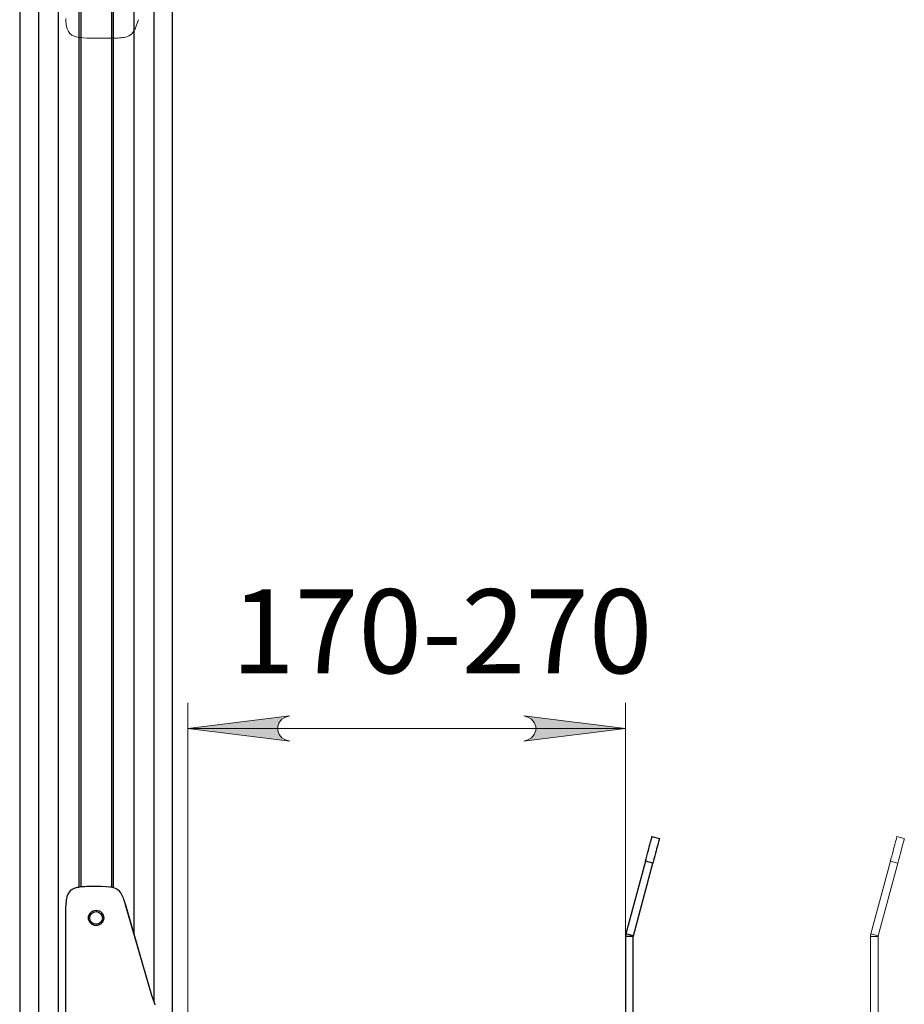
# Model space of a CAD drawing. Units: millimetres. Extents: x 579 to 595.2, y 373.6 to 384.5.
# Drawn here: x 583.9 to 585.2, y 376.9 to 378.4 of the extents above; entities that cross this region are included whole.
import ezdxf

# ---------------------------------------------------------------- set-up
doc = ezdxf.new("R2010")
doc.units = ezdxf.units.MM
for name, color, linetype in [('PDF _Геометрия', 7, 'Continuous'), ('PDF _Сплошная заливка', 7, 'Continuous'), ('PDF _Текст', 7, 'Continuous')]:
    doc.layers.add(name, color=color, linetype=linetype)
doc.styles.add('PDF ISOCPEUR', font='isocpeur.ttf')

msp = doc.modelspace()

# ---------------------------------------------------------------- hatches: boundary and pattern name
at = {"layer": 'PDF _Сплошная заливка', "transparency": 33554559}
h = msp.add_hatch(color=256, dxfattribs=at)
h.paths.add_polyline_path([(584.28, 377.3288), (584.2736, 377.3267), (584.268, 377.3235), (584.2638, 377.3185), (584.2616, 377.3124), (584.2616, 377.3059), (584.2638, 377.2998), (584.268, 377.2948), (584.2736, 377.2916), (584.28, 377.2894), (584.1225, 377.3091)], flags=0)
h.paths.add_polyline_path([(584.6418, 377.2894), (584.6482, 377.2916), (584.6538, 377.2948), (584.658, 377.2998), (584.6602, 377.3059), (584.6602, 377.3124), (584.658, 377.3185), (584.6538, 377.3235), (584.6482, 377.3267), (584.6418, 377.3288), (584.7993, 377.3091)], flags=0)

# ---------------------------------------------------------------- linework, layer by layer
at = {"layer": 'PDF _Геометрия', "lineweight": 18}
for points in [[(583.8627, 382.7948), (583.8627, 376.4956), (583.8627, 382.7948)], [(583.8627, 382.7948), (583.8627, 376.4956), (583.8627, 382.7948)], [(583.9338, 378.4063), (583.9339, 378.4037), (583.9341, 378.4012), (583.9344, 378.3989), (583.9347, 378.3966), (583.9351, 378.3944), (583.9356, 378.3925), (583.9361, 378.3907), (583.9379, 378.3865), (583.9403, 378.3833), (583.9435, 378.3808), (583.9448, 378.3801), (583.9461, 378.3795), (583.9476, 378.379), (583.949, 378.3785), (583.9506, 378.3781), (583.9523, 378.3777), (583.954, 378.3774), (583.9559, 378.3771), (583.9607, 378.3767), (583.9664, 378.3764), (583.9729, 378.3763), (583.9664, 378.3764), (583.9607, 378.3767), (583.9559, 378.3771), (583.954, 378.3774), (583.9523, 378.3777), (583.9506, 378.3781), (583.949, 378.3785), (583.9476, 378.379), (583.9461, 378.3795), (583.9448, 378.3801), (583.9435, 378.3808), (583.9403, 378.3833), (583.9379, 378.3865), (583.9361, 378.3907), (583.9356, 378.3925), (583.9351, 378.3944), (583.9347, 378.3966), (583.9344, 378.3989), (583.9341, 378.4012), (583.9339, 378.4037), (583.9338, 378.4063)], [(584.1225, 376.8678), (584.1225, 376.5936), (584.1225, 376.8678), (584.1225, 376.5936), (584.1225, 376.8678), (584.1225, 377.3485)], [(584.7993, 376.9877), (584.7993, 377.3485)], [(584.1225, 377.3091), (584.7993, 377.3091)], [(584.0721, 376.882), (584.0714, 376.8837), (584.0693, 376.8892), (584.0671, 376.8962), (584.0693, 376.8892), (584.0714, 376.8837), (584.0721, 376.882)], [(584.0721, 376.882), (584.0714, 376.8837), (584.0693, 376.8892), (584.0671, 376.8962), (584.0693, 376.8892), (584.0714, 376.8837), (584.0721, 376.882)]]:
    msp.add_lwpolyline(points, dxfattribs=at)
at = {"layer": 'PDF _Геометрия', "lineweight": 25}
for points in [[(583.8627, 382.7948), (583.8627, 376.4956)], [(583.8918, 379.6571), (583.8918, 376.822)], [(583.9223, 379.6323), (583.9223, 376.8468)], [(584.0989, 376.8679), (584.0989, 379.6065)], [(584.0699, 379.5247), (584.0699, 376.8877)], [(584.0393, 379.4254), (584.0393, 376.9918)], [(583.9543, 379.4156), (583.9543, 377.0636)], [(583.9572, 379.4152), (583.9572, 377.064)], [(584.0044, 379.4145), (584.0044, 377.0636)], [(584.0073, 379.4145), (584.0073, 377.063)], [(584.8298, 377.1039), (584.8309, 377.1078), (584.832, 377.1118), (584.833, 377.1156), (584.834, 377.1193), (584.8349, 377.1229), (584.8358, 377.1262), (584.8367, 377.1293), (584.8374, 377.1321), (584.8381, 377.1346), (584.8387, 377.1368), (584.8392, 377.1386), (584.8395, 377.14), (584.8398, 377.141), (584.84, 377.1417), (584.84, 377.1419), (584.8514, 377.1388), (584.8514, 377.1386), (584.8512, 377.138), (584.8509, 377.137), (584.8506, 377.1355), (584.8501, 377.1337), (584.8495, 377.1316), (584.8488, 377.1291), (584.8481, 377.1262), (584.8472, 377.1231), (584.8463, 377.1198), (584.8454, 377.1163), (584.8444, 377.1125), (584.8434, 377.1087), (584.8423, 377.1048), (584.8413, 377.1008)], [(584.8112, 376.9887), (584.8413, 377.1008), (584.8298, 377.1039), (584.7998, 376.9918)], [(584.0721, 376.882), (584.0714, 376.8837), (584.0693, 376.8892), (584.0671, 376.8962), (584.0264, 377.0363), (584.0255, 377.0393), (584.0247, 377.042), (584.0238, 377.0446), (584.0229, 377.0469), (584.0221, 377.0489), (584.0211, 377.0511), (584.02, 377.0531), (584.019, 377.0548), (584.0168, 377.0576), (584.0144, 377.0597), (584.0127, 377.0609), (584.0107, 377.0619), (584.0084, 377.0627), (584.007, 377.0631), (584.0054, 377.0634), (584.0037, 377.0638), (584.0019, 377.064), (583.996, 377.0645), (583.9886, 377.0647), (583.9729, 377.0647), (583.9696, 377.0646), (583.9665, 377.0646), (583.9636, 377.0645), (583.9609, 377.0643), (583.9585, 377.0641), (583.9562, 377.0639), (583.9539, 377.0635), (583.9517, 377.0631), (583.9498, 377.0627), (583.948, 377.0621), (583.9438, 377.0603), (583.9406, 377.0579), (583.9381, 377.0547), (583.9374, 377.0535), (583.9368, 377.0521), (583.9362, 377.0506), (583.9358, 377.0492), (583.9354, 377.0476), (583.935, 377.046), (583.9347, 377.0442), (583.9344, 377.0423), (583.9339, 377.0375), (583.9337, 377.0318), (583.9336, 377.0253), (583.9336, 376.8647)], [(584.8111, 376.9877), (584.8111, 376.9878), (584.8111, 376.988), (584.8111, 376.9881), (584.8111, 376.9882), (584.8111, 376.9883), (584.8112, 376.9885), (584.8112, 376.9886), (584.8112, 376.9887), (584.7998, 376.9918), (584.7997, 376.9913), (584.7996, 376.9908), (584.7995, 376.9903), (584.7994, 376.9898), (584.7993, 376.9892), (584.7993, 376.9887), (584.7993, 376.9882), (584.7993, 376.9877)]]:
    msp.add_lwpolyline(points, dxfattribs=at)
at = {"layer": 'PDF _Геометрия', "lineweight": 18}
for points in [[(583.8918, 376.822), (583.8918, 379.6571)], [(583.9223, 376.8468), (583.9223, 379.6323)], [(584.0989, 378.5683), (584.0989, 376.8679), (584.0989, 379.6065), (584.0989, 376.8679)], [(584.0699, 376.8876), (584.0699, 379.5247)], [(584.0393, 376.9918), (584.0393, 379.4254)], [(583.9543, 377.0636), (583.9543, 379.4156)], [(583.9572, 377.064), (583.9572, 379.4152)], [(584.0044, 377.0636), (584.0044, 379.4145)], [(584.0073, 377.063), (584.0073, 379.4145)], [(583.8918, 376.822), (583.8918, 378.6189)], [(583.9223, 376.8468), (583.9223, 378.5942)], [(584.0699, 376.8876), (584.0699, 378.4865)], [(583.9729, 378.3763), (584.0083, 378.3763), (584.0115, 378.3763), (584.0144, 378.3764), (584.0171, 378.3765), (584.0195, 378.3767), (584.0217, 378.377), (584.0241, 378.3773), (584.0263, 378.3778), (584.0282, 378.3783), (584.0315, 378.3796), (584.0342, 378.3813), (584.0358, 378.3827), (584.0373, 378.3843), (584.0387, 378.3862), (584.0395, 378.3875), (584.0403, 378.3889), (584.0411, 378.3905), (584.0418, 378.3921), (584.0439, 378.3977), (584.0461, 378.4047), (584.0439, 378.3977), (584.0418, 378.3921), (584.0411, 378.3905), (584.0403, 378.3889), (584.0395, 378.3875), (584.0387, 378.3862), (584.0373, 378.3843), (584.0358, 378.3827), (584.0342, 378.3813), (584.0315, 378.3796), (584.0282, 378.3783), (584.0263, 378.3778), (584.0241, 378.3773), (584.0217, 378.377), (584.0195, 378.3767), (584.0171, 378.3765), (584.0144, 378.3764), (584.0115, 378.3763), (584.0083, 378.3763)], [(583.9543, 377.0636), (583.9543, 378.3774)], [(583.9572, 377.064), (583.9572, 378.377)], [(584.0044, 377.0636), (584.0044, 378.3763)], [(584.0073, 377.063), (584.0073, 378.3763)], [(584.0393, 376.9918), (584.0393, 378.3872)], [(584.28, 377.3288), (584.2736, 377.3267), (584.268, 377.3235), (584.2638, 377.3185), (584.2616, 377.3124), (584.2616, 377.3059), (584.2638, 377.2998), (584.268, 377.2948), (584.2736, 377.2916), (584.28, 377.2894), (584.1225, 377.3091)], [(584.6418, 377.2894), (584.6482, 377.2916), (584.6538, 377.2948), (584.658, 377.2998), (584.6602, 377.3059), (584.6602, 377.3124), (584.658, 377.3185), (584.6538, 377.3235), (584.6482, 377.3267), (584.6418, 377.3288), (584.7993, 377.3091)], [(584.84, 377.1419), (584.84, 377.1417), (584.8398, 377.141), (584.8395, 377.14), (584.8391, 377.1386), (584.8387, 377.1368), (584.8381, 377.1346), (584.8374, 377.1321), (584.8367, 377.1293), (584.8358, 377.1262), (584.8349, 377.1229), (584.834, 377.1193), (584.833, 377.1156), (584.832, 377.1118), (584.8309, 377.1078), (584.8298, 377.1039), (584.8309, 377.1078), (584.832, 377.1118), (584.833, 377.1156), (584.834, 377.1193), (584.8349, 377.1229), (584.8358, 377.1262), (584.8367, 377.1293), (584.8374, 377.1321), (584.8381, 377.1346), (584.8387, 377.1368), (584.8391, 377.1386), (584.8395, 377.14), (584.8398, 377.141), (584.84, 377.1417)], [(584.8514, 377.1388), (584.84, 377.1419)], [(585.2186, 377.1419), (585.2185, 377.1417), (585.2183, 377.141), (585.2181, 377.14), (585.2177, 377.1386), (585.2172, 377.1368), (585.2166, 377.1346), (585.2159, 377.1321), (585.2152, 377.1293), (585.2144, 377.1262), (585.2135, 377.1229), (585.2125, 377.1193), (585.2115, 377.1156), (585.2105, 377.1118), (585.2094, 377.1078), (585.2084, 377.1039), (585.2094, 377.1078), (585.2105, 377.1118), (585.2115, 377.1156), (585.2125, 377.1193), (585.2135, 377.1229), (585.2144, 377.1262), (585.2152, 377.1293), (585.2159, 377.1321), (585.2166, 377.1346), (585.2172, 377.1368), (585.2177, 377.1386), (585.2181, 377.14), (585.2183, 377.141), (585.2185, 377.1417)], [(585.23, 377.1388), (585.2186, 377.1419)], [(584.8412, 377.1008), (584.8423, 377.1048), (584.8434, 377.1087), (584.8444, 377.1125), (584.8454, 377.1163), (584.8463, 377.1198), (584.8472, 377.1231), (584.8481, 377.1262), (584.8488, 377.1291), (584.8495, 377.1316), (584.8501, 377.1337), (584.8506, 377.1355), (584.8509, 377.137), (584.8512, 377.138), (584.8514, 377.1386), (584.8514, 377.1388), (584.8514, 377.1386), (584.8512, 377.138), (584.8509, 377.137), (584.8506, 377.1355), (584.8501, 377.1337), (584.8495, 377.1316), (584.8488, 377.1291), (584.8481, 377.1262), (584.8472, 377.1231), (584.8463, 377.1198), (584.8454, 377.1163), (584.8444, 377.1125), (584.8434, 377.1087), (584.8423, 377.1048)], [(585.2198, 377.1008), (585.2208, 377.1048), (585.2219, 377.1087), (585.2229, 377.1125), (585.2239, 377.1163), (585.2249, 377.1198), (585.2258, 377.1231), (585.2266, 377.1262), (585.2274, 377.1291), (585.228, 377.1316), (585.2286, 377.1337), (585.2291, 377.1355), (585.2295, 377.137), (585.2298, 377.138), (585.2299, 377.1386), (585.23, 377.1388), (585.2299, 377.1386), (585.2298, 377.138), (585.2295, 377.137), (585.2291, 377.1355), (585.2286, 377.1337), (585.228, 377.1316), (585.2274, 377.1291), (585.2266, 377.1262), (585.2258, 377.1231), (585.2249, 377.1198), (585.2239, 377.1163), (585.2229, 377.1125), (585.2219, 377.1087), (585.2208, 377.1048)], [(584.7993, 376.9877), (584.7993, 376.9882), (584.7993, 376.9887), (584.7994, 376.9892), (584.7994, 376.9898), (584.7995, 376.9903), (584.7996, 376.9908), (584.7997, 376.9913), (584.7998, 376.9918), (584.8298, 377.1039), (584.7998, 376.9918), (584.7997, 376.9913), (584.7996, 376.9908), (584.7995, 376.9903), (584.7994, 376.9898), (584.7994, 376.9892), (584.7993, 376.9887), (584.7993, 376.9882)], [(584.7998, 376.9918), (584.8112, 376.9887), (584.8112, 376.9886), (584.8112, 376.9885), (584.8111, 376.9883), (584.8111, 376.9882), (584.8111, 376.9881), (584.8111, 376.9879), (584.8111, 376.9878), (584.8111, 376.9877), (584.8111, 376.9878), (584.8111, 376.9879), (584.8111, 376.9881), (584.8111, 376.9882), (584.8111, 376.9883), (584.8112, 376.9885), (584.8112, 376.9886), (584.8112, 376.9887), (584.8412, 377.1008), (584.8112, 376.9887)], [(584.8298, 377.1039), (584.8413, 377.1008)], [(585.1778, 376.9877), (585.1778, 376.9882), (585.1778, 376.9887), (585.1779, 376.9892), (585.1779, 376.9898), (585.178, 376.9903), (585.1781, 376.9908), (585.1782, 376.9913), (585.1783, 376.9918), (585.2084, 377.1039), (585.1783, 376.9918), (585.1782, 376.9913), (585.1781, 376.9908), (585.178, 376.9903), (585.1779, 376.9898), (585.1779, 376.9892), (585.1778, 376.9887), (585.1778, 376.9882)], [(585.1783, 376.9918), (585.1898, 376.9887), (585.1897, 376.9886), (585.1897, 376.9885), (585.1897, 376.9883), (585.1897, 376.9882), (585.1896, 376.9881), (585.1896, 376.9879), (585.1896, 376.9878), (585.1896, 376.9877), (585.1896, 376.9878), (585.1896, 376.9879), (585.1896, 376.9881), (585.1897, 376.9882), (585.1897, 376.9883), (585.1897, 376.9885), (585.1897, 376.9886), (585.1898, 376.9887), (585.2198, 377.1008), (585.1898, 376.9887)], [(585.2084, 377.1039), (585.2198, 377.1008)], [(583.9886, 377.0647), (583.9729, 377.0647), (583.9696, 377.0646), (583.9665, 377.0646), (583.9636, 377.0645), (583.9609, 377.0643), (583.9585, 377.0641), (583.9562, 377.0638), (583.9539, 377.0635), (583.9517, 377.0631), (583.9497, 377.0626), (583.948, 377.0621), (583.9438, 377.0603), (583.9406, 377.0579), (583.9381, 377.0547), (583.9374, 377.0535), (583.9368, 377.0521), (583.9362, 377.0506), (583.9358, 377.0492), (583.9354, 377.0476), (583.935, 377.046), (583.9347, 377.0442), (583.9344, 377.0423), (583.9339, 377.0375), (583.9337, 377.0318), (583.9336, 377.0253), (583.9337, 377.0318), (583.9339, 377.0375), (583.9344, 377.0423), (583.9347, 377.0442), (583.935, 377.046), (583.9354, 377.0476), (583.9358, 377.0492), (583.9362, 377.0506), (583.9368, 377.0521), (583.9374, 377.0535), (583.9381, 377.0547), (583.9406, 377.0579), (583.9438, 377.0603), (583.948, 377.0621), (583.9497, 377.0626), (583.9517, 377.0631), (583.9539, 377.0635), (583.9562, 377.0638), (583.9585, 377.0641), (583.9609, 377.0643), (583.9636, 377.0645), (583.9665, 377.0646), (583.9696, 377.0646), (583.9729, 377.0647)], [(583.9886, 377.0647), (583.9729, 377.0647), (583.9696, 377.0646), (583.9665, 377.0646), (583.9636, 377.0645), (583.9609, 377.0643), (583.9585, 377.0641), (583.9562, 377.0638), (583.9539, 377.0635), (583.9517, 377.0631), (583.9497, 377.0626), (583.948, 377.0621), (583.9438, 377.0603), (583.9406, 377.0579), (583.9381, 377.0547), (583.9374, 377.0535), (583.9368, 377.0521), (583.9362, 377.0506), (583.9358, 377.0492), (583.9354, 377.0476), (583.935, 377.046), (583.9347, 377.0442), (583.9344, 377.0423), (583.9339, 377.0375), (583.9337, 377.0318), (583.9336, 377.0253), (583.9337, 377.0318), (583.9339, 377.0375), (583.9344, 377.0423), (583.9347, 377.0442), (583.935, 377.046), (583.9354, 377.0476), (583.9358, 377.0492), (583.9362, 377.0506), (583.9368, 377.0521), (583.9374, 377.0535), (583.9381, 377.0547), (583.9406, 377.0579), (583.9438, 377.0603), (583.948, 377.0621), (583.9497, 377.0626), (583.9517, 377.0631), (583.9539, 377.0635), (583.9562, 377.0638), (583.9585, 377.0641), (583.9609, 377.0643), (583.9636, 377.0645), (583.9665, 377.0646), (583.9696, 377.0646), (583.9729, 377.0647)], [(583.9886, 377.0647), (583.996, 377.0645), (584.0019, 377.064), (584.0037, 377.0638), (584.0054, 377.0634), (584.007, 377.0631), (584.0085, 377.0627), (584.0107, 377.0619), (584.0127, 377.0609), (584.0144, 377.0597), (584.0168, 377.0576), (584.019, 377.0548), (584.02, 377.0531), (584.0211, 377.0511), (584.0221, 377.0489), (584.0229, 377.0469), (584.0238, 377.0446), (584.0247, 377.042), (584.0256, 377.0393), (584.0265, 377.0363), (584.0256, 377.0393), (584.0247, 377.042), (584.0238, 377.0446), (584.0229, 377.0469), (584.0221, 377.0489), (584.0211, 377.0511), (584.02, 377.0531), (584.019, 377.0548), (584.0168, 377.0576), (584.0144, 377.0597), (584.0127, 377.0609), (584.0107, 377.0619), (584.0085, 377.0627), (584.007, 377.0631), (584.0054, 377.0634), (584.0037, 377.0638), (584.0019, 377.064), (583.996, 377.0645)], [(583.9886, 377.0647), (583.996, 377.0645), (584.0019, 377.064), (584.0037, 377.0638), (584.0054, 377.0634), (584.007, 377.0631), (584.0085, 377.0627), (584.0107, 377.0619), (584.0127, 377.0609), (584.0144, 377.0597), (584.0168, 377.0576), (584.019, 377.0548), (584.02, 377.0531), (584.0211, 377.0511), (584.0221, 377.0489), (584.0229, 377.0469), (584.0238, 377.0446), (584.0247, 377.042), (584.0256, 377.0393), (584.0265, 377.0363), (584.0256, 377.0393), (584.0247, 377.042), (584.0238, 377.0446), (584.0229, 377.0469), (584.0221, 377.0489), (584.0211, 377.0511), (584.02, 377.0531), (584.019, 377.0548), (584.0168, 377.0576), (584.0144, 377.0597), (584.0127, 377.0609), (584.0107, 377.0619), (584.0085, 377.0627), (584.007, 377.0631), (584.0054, 377.0634), (584.0037, 377.0638), (584.0019, 377.064), (583.996, 377.0645)], [(584.0265, 377.0363), (584.0671, 376.8962)], [(584.0265, 377.0363), (584.0671, 376.8962)], [(583.9336, 376.8647), (583.9336, 377.0253)], [(583.9336, 376.8647), (583.9336, 377.0253)], [(584.7993, 376.9877), (584.8111, 376.9877)], [(584.7993, 376.9877), (584.7993, 376.6097), (584.8111, 376.6097), (584.7993, 376.6097)], [(584.8111, 376.9877), (584.8111, 376.6097)], [(585.1778, 376.9877), (585.1896, 376.9877)], [(585.1778, 376.9877), (585.1778, 376.6097), (585.1896, 376.6097), (585.1778, 376.6097)], [(585.1896, 376.9877), (585.1896, 376.6097)]]:
    msp.add_lwpolyline(points, close=True, dxfattribs=at)
at = {"layer": 'PDF _Геометрия', "lineweight": 25}
msp.add_lwpolyline([(584.7993, 376.9877), (584.7993, 376.6097), (584.8111, 376.6097), (584.8111, 376.9877)], close=True, dxfattribs=at)
at = {"layer": 'PDF _Геометрия', "lineweight": 18}
for radius in [0.0118, 0.0118, 0.0118, 0.0118, 0.00984, 0.00984, 0.00984, 0.00984]:
    msp.add_circle((583.9808, 377.0163), radius, dxfattribs=at)
at = {"layer": 'PDF _Геометрия', "lineweight": 25}
for radius in [0.0118, 0.00984]:
    msp.add_circle((583.9808, 377.0163), radius, dxfattribs=at)

# ---------------------------------------------------------------- texts
at = {"layer": 'PDF _Текст', "insert": (584.1897, 377.354), "char_height": 0.12975, "attachment_point": 7, "style": 'PDF ISOCPEUR'}
msp.add_mtext('170-270', dxfattribs=at)

doc.saveas('drawing.dxf')
